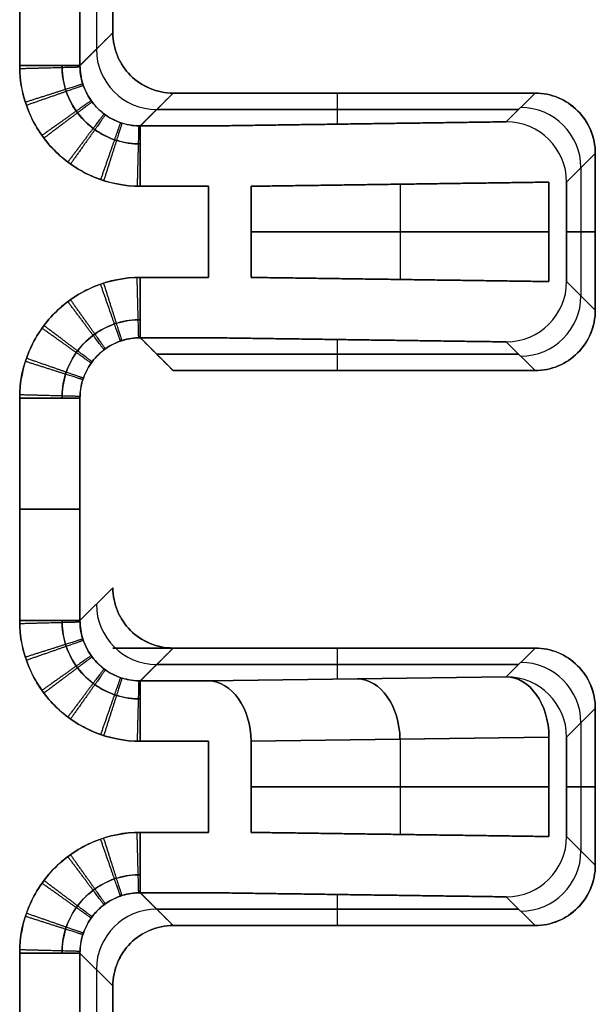
# Model space of a CAD drawing. Units: millimetres. Extents: x -72 to 37, y -166 to 46.
# Drawn here: x 32 to 37, y 10 to 18 of the extents above; entities that cross this region are included whole.
import ezdxf

# ---------------------------------------------------------------- set-up
doc = ezdxf.new("R2010")
doc.units = ezdxf.units.MM
doc.header["$MEASUREMENT"] = 0
doc.layers.add('Default', color=7, linetype='Continuous', true_color=0x000000)

msp = doc.modelspace()

# ---------------------------------------------------------------- linework, layer by layer
at = {"layer": 'Default'}
for p, q in [((32.2277, 17.7276, -450), (32.2277, 19.3448, -450)), ((32.2277, 19.3448, 450), (32.2277, 17.7276, 450)), ((32.8638, 19.3022, -439.7535), (32.8638, 17.8638, -439.7535)), ((32.8638, 19.3022, 439.7535), (32.8638, 17.8638, 439.7535)), ((32.7276, 17.7276, -449.507), (33, 18, -430)), ((33, 18, 430), (32.7276, 17.7276, 449.507)), ((33.2276, 17.2276, 449.507), (33.5, 17.5, 430)), ((33.5, 17.5), (36.5, 17.5)), ((34.8638, 17.2426, -448.4361), (34.8638, 17.5, -430)), ((34.8638, 17.2426, 448.4361), (34.8638, 17.5, 430)), ((35, 17.5, -430), (35, 17.5, 430)), ((36.2621, 17.2621, -447.0377), (36.5, 17.5, -430)), ((36.5, 17.5, 430), (36.2621, 17.2621, 447.0377)), ((36.5, 17.5, -430), (36.5, 17.5, 430)), ((36.3639, 17.3638, -439.7535), (33.3638, 17.3638, -439.7535)), ((33.3638, 17.3638, 439.7535), (36.3639, 17.3638, 439.7535)), ((36.7621, 16.7621, -447.0377), (37, 17, -430)), ((36.7621, 16.7621, -447.0377), (37, 17, -430)), ((37, 17, 430), (36.7621, 16.7621, 447.0377)), ((37, 15.7), (37, 17)), ((36.881, 16.8811, -438.5189), (36.881, 15.8189, -438.5189)), ((36.881, 16.8811, 438.5189), (36.881, 15.8189, 438.5189)), ((35.3811, 16.7449, -448.6189), (35.3811, 15.9551, -448.6189)), ((35.3811, 16.7449, 448.6189), (35.3811, 15.9551, 448.6189)), ((34.1464, 16.35, -449.8536), (36.6157, 16.35, -447.3843)), ((36.6157, 16.35, 447.3843), (34.1464, 16.35, 449.8536)), ((36.7621, 16.35, -447.0377), (37, 16.35, -430)), ((37, 16.35, 430), (36.7621, 16.35, 447.0377)), ((37, 16.35, 430), (37, 16.35, -430)), ((36.7621, 15.9379, -447.0377), (37, 15.7, -430)), ((37, 15.7, 430), (36.7621, 15.9379, 447.0377)), ((36.9968, 15.7032, 430.2319), (37, 15.7, 430)), ((37, 15.7, -430), (37, 15.7, 430)), ((34.8638, 15.2, -430), (34.8638, 15.4574, -448.4361)), ((34.8638, 15.2, 430), (34.8638, 15.4574, 448.4361)), ((36.5, 15.2, -430), (36.2621, 15.4379, -447.0377)), ((36.2621, 15.4379, 447.0377), (36.5, 15.2, 430)), ((36.3639, 15.3362, -439.7535), (33.3638, 15.3362, -439.7535)), ((33.3638, 15.3362, 439.7535), (36.3639, 15.3362, 439.7535)), ((33.5, 15.2), (36.5, 15.2)), ((35, 15.2, 430), (35, 15.2, -430)), ((32.7276, 14.9724, -449.507), (32.7276, 13.1276, -449.507)), ((32.7276, 13.1276, 449.507), (32.7276, 14.9724, 449.507)), ((33, 13.4, -430), (32.7276, 13.1276, -449.507)), ((32.7276, 13.1276, 449.507), (33, 13.4, 430)), ((33, 12.9), (36.5, 12.9)), ((33.5, 12.9, 430), (33.2276, 12.6276, 449.507)), ((34.75, 12.9, -430), (34.75, 12.9, 430)), ((34.8638, 12.6426, -448.4361), (34.8638, 12.9, -430)), ((34.8638, 12.6426, 448.4361), (34.8638, 12.9, 430)), ((36.2621, 12.6621, -447.0377), (36.5, 12.9, -430)), ((36.5, 12.9, 430), (36.2621, 12.6621, 447.0377)), ((36.5, 12.9, -430), (36.5, 12.9, 430)), ((36.3639, 12.7638, -439.7535), (33.3638, 12.7638, -439.7535)), ((33.3638, 12.7638, 439.7535), (36.3639, 12.7638, 439.7535)), ((33.7929, 12.6276, -449.507), (36.2621, 12.6621, -447.0377)), ((36.2621, 12.6621, 447.0377), (33.7929, 12.6276, 449.507)), ((36.7621, 12.1621, -447.0377), (37, 12.4, -430)), ((36.7621, 12.1621, -447.0377), (37, 12.4, -430)), ((36.7621, 12.1621, 447.0377), (37, 12.4, 430)), ((37, 11.1), (37, 12.4)), ((36.881, 12.2811, -438.5189), (36.881, 11.2189, -438.5189)), ((36.881, 12.2811, 438.5189), (36.881, 11.2189, 438.5189)), ((34.1464, 12.1277, -449.8536), (36.6157, 12.1621, -447.3843)), ((36.6157, 12.1621, 447.3843), (34.1464, 12.1277, 449.8536)), ((36.611, 12.1621, 447.389), (34.1464, 12.1277, 449.8536)), ((34.7026, 12.1354, -449.2974), (36.6157, 12.1621, -447.3843)), ((35.3811, 12.1449, -448.6189), (35.3811, 11.3551, -448.6189)), ((35.3811, 12.1449, 448.6189), (35.3811, 11.3551, 448.6189)), ((34.1464, 11.75, -449.8536), (36.6157, 11.75, -447.3843)), ((36.6157, 11.75, 447.3843), (34.1464, 11.75, 449.8536)), ((36.7621, 11.75, -447.0377), (37, 11.75, -430)), ((37, 11.75, 430), (36.7621, 11.75, 447.0377)), ((37, 11.75, 430), (37, 11.75, -430)), ((36.7621, 11.3379, -447.0377), (37, 11.1, -430)), ((36.7621, 11.3379, 447.0377), (37, 11.1, 430)), ((37, 11.1, -430), (37, 11.1, 430)), ((33.5, 10.6, -430), (33.2276, 10.8724, -449.507)), ((34.8638, 10.6, -430), (34.8638, 10.8574, -448.4361)), ((34.8638, 10.6, 430), (34.8638, 10.8574, 448.4361)), ((36.5, 10.6, -430), (36.2621, 10.8379, -447.0377)), ((36.2621, 10.8379, 447.0377), (36.5, 10.6, 430)), ((36.3639, 10.7362, -439.7535), (33.3638, 10.7362, -439.7535)), ((33.3638, 10.7362, 439.7535), (36.3639, 10.7362, 439.7535)), ((33.5, 10.6), (36.5, 10.6)), ((35, 10.6, 430), (35, 10.6, -430)), ((33, 10.1, -430), (32.7276, 10.3724, -449.507)), ((33, 10.1, 430), (32.7276, 10.3724, 449.507)), ((32.8638, 10.2362, -439.7535), (32.8638, 8.6638, -439.7535)), ((32.8638, 10.2362, 439.7535), (32.8638, 8.6638, 439.7535))]:
    msp.add_line(p, q, dxfattribs=at)
at = {"layer": 'Default', "extrusion": (0.013961, 0.013961, 0.999805)}
for centre, start, end in [((39.5005, 23.9943, -438.961), 180, 269.98883), ((42.5001, 22.9937, -437.6863), 360, 89.98883), ((42.5001, 22.9937, -446.2034), 360, 89.98883), ((39.5005, 19.3948, -439.0253), 180, 269.98883), ((42.5001, 18.3942, -437.7505), 360, 89.98883), ((42.5001, 18.3942, -446.2676), 360, 89.98883)]:
    msp.add_arc(centre, 0.5, start, end, dxfattribs=at)
at = {"layer": 'Default', "extrusion": (-0.013961, -0.013961, 0.999805)}
for centre, start, end in [((39.5005, 23.9943, 438.961), 180, 269.98883), ((42.5001, 22.9937, 437.6863), 0, 89.98883), ((42.5001, 22.9937, 446.2034), 0, 89.98883), ((39.5005, 19.3948, 439.0253), 180, 269.98883), ((42.5001, 18.3942, 437.7505), 0, 89.98883), ((42.5001, 18.3942, 446.2676), 0, 89.98883)]:
    msp.add_arc(centre, 0.5, start, end, dxfattribs=at)
at = {"layer": 'Default', "extrusion": (-1.09189e-09, 1, -1.79853e-09)}
msp.add_arc((-32.2277, -449.5, 17.7276), 0.5, 180.79999, 269.99999, dxfattribs=at)
at = {"layer": 'Default', "extrusion": (1.24406e-08, 1, -1.22681e-08)}
msp.add_arc((-32.2277, 449.5, 17.7276), 0.5, 89.99973, 179.19973, dxfattribs=at)
at = {"layer": 'Default'}
for centre, start, end in [((36.5, 17, -430), 0, 90), ((36.5, 17, 430), 0, 90), ((36.5, 17), 0, 90), ((36.5, 15.7, -430), 270, 0), ((36.5, 15.7, 430), 270, 0), ((36.5, 15.7), 270, 0), ((36.5, 12.4, -430), 0, 90), ((36.5, 12.4, 430), 0, 90), ((36.5, 12.4), 0, 90), ((36.5, 11.1, -430), 270, 0), ((36.5, 11.1, 430), 270, 0), ((36.5, 11.1), 270, 0)]:
    msp.add_arc(centre, 0.5, start, end, dxfattribs=at)
at = {"layer": 'Default', "extrusion": (0.013961, -0.013961, 0.999805)}
for centre, start, end in [((42.5001, 9.7031, -446.6599), 270.01117, 360), ((42.5001, 9.7031, -438.1428), 270.01117, 360), ((42.5001, 5.1035, -446.5957), 270.01117, 360), ((42.5001, 5.1035, -438.0786), 270.01117, 360), ((39.5005, 4.1029, -439.3533), 90.01117, 180)]:
    msp.add_arc(centre, 0.5, start, end, dxfattribs=at)
at = {"layer": 'Default', "extrusion": (-0.013961, 0.013961, 0.999805)}
for centre, start, end in [((42.5001, 9.7031, 446.6599), 270.01117, 360), ((42.5001, 9.7031, 438.1428), 270.01117, 360), ((42.5001, 5.1035, 446.5957), 270.01117, 360), ((42.5001, 5.1035, 438.0786), 270.01117, 360), ((39.5005, 4.1029, 439.3533), 90.01117, 180)]:
    msp.add_arc(centre, 0.5, start, end, dxfattribs=at)
at = {"layer": 'Default', "extrusion": (-1.25458e-08, 1, -1.23718e-08)}
msp.add_arc((-32.2277, -449.5, 14.9724), 0.5, 180.80034, 270.00035, dxfattribs=at)
at = {"layer": 'Default', "extrusion": (1.31892e-09, 1, -2.15114e-09)}
msp.add_arc((-32.2277, 449.5, 14.9724), 0.5, 90.00001, 179.20001, dxfattribs=at)
at = {"layer": 'Default', "extrusion": (0, 1, 0)}
for centre, start, end in [((-32.2277, -449.5, 14.05), 180.8, 270), ((-32.2277, 449.5, 14.05), 90, 179.2)]:
    msp.add_arc(centre, 0.5, start, end, dxfattribs=at)
at = {"layer": 'Default', "extrusion": (-9.89364e-10, 1, -1.70182e-09)}
msp.add_arc((-32.2277, -449.5, 13.1276), 0.5, 180.79999, 269.99999, dxfattribs=at)
at = {"layer": 'Default', "extrusion": (1.26976e-08, 1, -1.25215e-08)}
msp.add_arc((-32.2277, 449.5, 13.1276), 0.5, 89.9997, 179.19971, dxfattribs=at)
at = {"layer": 'Default', "extrusion": (0.707072, 0.009873, 0.707072)}
for centre in [(11.6547, -341.8714, -290.323), (11.6547, -341.8714, -293.8152), (11.6547, -341.8714, -292.0704)]:
    msp.add_arc(centre, 0.5, 269.43432, 358.86865, dxfattribs=at)
at = {"layer": 'Default', "extrusion": (0.707072, 0.009873, -0.707072)}
for centre in [(11.6547, 341.8714, -290.323), (11.6547, 341.8714, -293.8152), (11.6547, 341.8714, -292.0704)]:
    msp.add_arc(centre, 0.5, 1.13135, 90.56568, dxfattribs=at)
at = {"layer": 'Default', "extrusion": (-1.24125e-08, 1, -1.22404e-08)}
msp.add_arc((-32.2277, -449.5, 10.3724), 0.5, 180.80027, 270.00027, dxfattribs=at)
at = {"layer": 'Default', "extrusion": (1.00279e-09, 1, -1.83941e-09)}
msp.add_arc((-32.2277, 449.5, 10.3724), 0.5, 90.00001, 179.20001, dxfattribs=at)
at = {"layer": 'Default'}
for points in [[(32.2277, 19.3448, 450), (32.2277, 18.5362, 450), (32.2277, 17.7276, 450)], [(32.7276, 19.3448, -449.507), (32.7276, 18.5362, -449.507), (32.7276, 17.7276, -449.507)], [(32.7276, 17.7276, 449.507), (32.7276, 18.5362, 449.507), (32.7276, 19.3448, 449.507)], [(33, 18, -430), (33, 18.6298, -430), (33, 19.2596, -430)], [(33, 19.2596, 430), (33, 18.6298, 430), (33, 18, 430)], [(33, 18, -430), (32.8638, 17.8638, -439.7535), (32.7276, 17.7276, -449.507)], [(33.5, 17.5, -430), (33.3638, 17.3638, -439.7535), (33.2276, 17.2276, -449.507)], [(36.5, 17.5, -430), (35, 17.5, -430), (33.5, 17.5, -430)], [(33.5, 17.5, 430), (35, 17.5, 430), (36.5, 17.5, 430)], [(33.5, 17.5, 430), (35, 17.5, 430), (36.5, 17.5, 430)], [(36.5, 17.5, -430), (35, 17.5, -430), (33.5, 17.5, -430)], [(33.5, 17.5, -430), (33.5, 17.5), (33.5, 17.5, 430)], [(33.2276, 17.2276, -449.507), (33.5102, 17.2276, -449.507), (33.7929, 17.2276, -449.507)], [(33.7929, 17.2276, 449.507), (33.5102, 17.2276, 449.507), (33.2276, 17.2276, 449.507)], [(33.7929, 17.2276, -449.507), (35.0275, 17.2449, -448.2724), (36.2621, 17.2621, -447.0377)], [(36.2621, 17.2621, 447.0377), (35.0275, 17.2449, 448.2724), (33.7929, 17.2276, 449.507)], [(37, 17, -430), (37, 16.35, -430), (37, 15.7, -430)], [(37, 15.7, 430), (37, 16.35, 430), (37, 17, 430)], [(37, 15.7, -430), (37, 16.35, -430), (37, 17, -430)], [(37, 17, -430), (37, 17), (37, 17, 430)], [(37, 17, 430), (37, 16.35, 430), (37, 15.7, 430)], [(34.1464, 16.7277, -449.8536), (35.3811, 16.7449, -448.6189), (36.6157, 16.7621, -447.3843)], [(36.6157, 16.7621, 447.3843), (35.3811, 16.7449, 448.6189), (34.1464, 16.7277, 449.8536)], [(36.6157, 16.7621, -447.3843), (36.6157, 16.35, -447.3843), (36.6157, 15.9379, -447.3843)], [(36.6157, 15.9379, 447.3843), (36.6157, 16.35, 447.3843), (36.6157, 16.7621, 447.3843)], [(36.7621, 15.9379, -447.0377), (36.7621, 16.35, -447.0377), (36.7621, 16.7621, -447.0377)], [(36.7621, 16.7621, 447.0377), (36.7621, 16.35, 447.0377), (36.7621, 15.9379, 447.0377)], [(33.2276, 16.7277, -450), (33.5102, 16.7277, -450), (33.7929, 16.7277, -450)], [(33.7929, 16.7277, 450), (33.5102, 16.7277, 450), (33.2276, 16.7277, 450)], [(33.7929, 16.7277, -450), (33.7929, 16.35, -450), (33.7929, 15.9723, -450)], [(33.7929, 15.9723, 450), (33.7929, 16.35, 450), (33.7929, 16.7277, 450)], [(34.1464, 15.9723, -449.8536), (34.1464, 16.35, -449.8536), (34.1464, 16.7277, -449.8536)], [(34.1464, 16.7277, 449.8536), (34.1464, 16.35, 449.8536), (34.1464, 15.9723, 449.8536)], [(33.7929, 15.9723, -450), (33.5102, 15.9723, -450), (33.2276, 15.9723, -450)], [(33.2276, 15.9723, 450), (33.5102, 15.9723, 450), (33.7929, 15.9723, 450)], [(36.6157, 15.9379, -447.3843), (35.3811, 15.9551, -448.6189), (34.1464, 15.9723, -449.8536)], [(34.1464, 15.9723, 449.8536), (35.3811, 15.9551, 448.6189), (36.6157, 15.9379, 447.3843)], [(33.2276, 15.4724, -449.507), (33.3638, 15.3362, -439.7535), (33.5, 15.2, -430)], [(33.7929, 15.4724, -449.507), (33.5102, 15.4724, -449.507), (33.2276, 15.4724, -449.507)], [(33.2276, 15.4724, 449.507), (33.5102, 15.4724, 449.507), (33.7929, 15.4724, 449.507)], [(33.5, 15.2, 430), (33.3638, 15.3362, 439.7535), (33.2276, 15.4724, 449.507)], [(36.2621, 15.4379, -447.0377), (35.0275, 15.4551, -448.2724), (33.7929, 15.4724, -449.507)], [(33.7929, 15.4724, 449.507), (35.0275, 15.4551, 448.2724), (36.2621, 15.4379, 447.0377)], [(33.5, 15.2, -430), (35, 15.2, -430), (36.5, 15.2, -430)], [(36.5, 15.2, 430), (35, 15.2, 430), (33.5, 15.2, 430)], [(36.5, 15.2, 430), (35, 15.2, 430), (33.5, 15.2, 430)], [(33.5, 15.2, 430), (33.5, 15.2), (33.5, 15.2, -430)], [(33.5, 15.2, -430), (35, 15.2, -430), (36.5, 15.2, -430)], [(36.5, 15.2, -430), (36.5, 15.2), (36.5, 15.2, 430)], [(32.2277, 13.1276, -450), (32.2277, 14.05, -450), (32.2277, 14.9724, -450)], [(32.2277, 14.9724, 450), (32.2277, 14.05, 450), (32.2277, 13.1276, 450)], [(33, 12.9, 430), (34.75, 12.9, 430), (36.5, 12.9, 430)], [(36.5, 12.9, -430), (34.75, 12.9, -430), (33, 12.9, -430)], [(33, 12.9, -430), (33, 12.9), (33, 12.9, 430)], [(33.5, 12.9, -430), (33.3638, 12.7638, -439.7535), (33.2276, 12.6276, -449.507)], [(36.5, 12.9, -430), (35, 12.9, -430), (33.5, 12.9, -430)], [(33.5, 12.9, 430), (35, 12.9, 430), (36.5, 12.9, 430)], [(33.2276, 12.6276, -449.507), (33.5102, 12.6276, -449.507), (33.7929, 12.6276, -449.507)], [(33.7929, 12.6276, 449.507), (33.5102, 12.6276, 449.507), (33.2276, 12.6276, 449.507)], [(37, 12.4, -430), (37, 11.75, -430), (37, 11.1, -430)], [(37, 11.1, 430), (37, 11.75, 430), (37, 12.4, 430)], [(37, 11.1, -430), (37, 11.75, -430), (37, 12.4, -430)], [(37, 12.4, -430), (37, 12.4), (37, 12.4, 430)], [(37, 12.4, 430), (37, 11.75, 430), (37, 11.1, 430)], [(36.6157, 12.1621, -447.3843), (36.6157, 11.75, -447.3843), (36.6157, 11.3379, -447.3843)], [(36.6157, 11.3379, 447.3843), (36.6157, 11.75, 447.3843), (36.6157, 12.1621, 447.3843)], [(36.7621, 11.3379, -447.0377), (36.7621, 11.75, -447.0377), (36.7621, 12.1621, -447.0377)], [(36.7621, 12.1621, 447.0377), (36.7621, 11.75, 447.0377), (36.7621, 11.3379, 447.0377)], [(33.2276, 12.1277, -450), (33.5102, 12.1277, -450), (33.7929, 12.1277, -450)], [(33.7929, 12.1277, 450), (33.5102, 12.1277, 450), (33.2276, 12.1277, 450)], [(33.7929, 12.1277, -450), (33.7929, 11.75, -450), (33.7929, 11.3723, -450)], [(33.7929, 11.3723, 450), (33.7929, 11.75, 450), (33.7929, 12.1277, 450)], [(34.1464, 11.3723, -449.8536), (34.1464, 11.75, -449.8536), (34.1464, 12.1277, -449.8536)], [(34.1464, 12.1277, 449.8536), (34.1464, 11.75, 449.8536), (34.1464, 11.3723, 449.8536)], [(33.7929, 11.3723, -450), (33.5102, 11.3723, -450), (33.2276, 11.3723, -450)], [(33.2276, 11.3723, 450), (33.5102, 11.3723, 450), (33.7929, 11.3723, 450)], [(36.6157, 11.3379, -447.3843), (35.3811, 11.3551, -448.6189), (34.1464, 11.3723, -449.8536)], [(34.1464, 11.3723, 449.8536), (35.3811, 11.3551, 448.6189), (36.6157, 11.3379, 447.3843)], [(33.7929, 10.8724, -449.507), (33.5102, 10.8724, -449.507), (33.2276, 10.8724, -449.507)], [(33.2276, 10.8724, 449.507), (33.5102, 10.8724, 449.507), (33.7929, 10.8724, 449.507)], [(33.5, 10.6, 430), (33.3638, 10.7362, 439.7535), (33.2276, 10.8724, 449.507)], [(36.2621, 10.8379, -447.0377), (35.0275, 10.8551, -448.2724), (33.7929, 10.8724, -449.507)], [(33.7929, 10.8724, 449.507), (35.0275, 10.8551, 448.2724), (36.2621, 10.8379, 447.0377)], [(33.5, 10.6, -430), (35, 10.6, -430), (36.5, 10.6, -430)], [(36.5, 10.6, 430), (35, 10.6, 430), (33.5, 10.6, 430)], [(36.5, 10.6, 430), (35, 10.6, 430), (33.5, 10.6, 430)], [(33.5, 10.6, 430), (33.5, 10.6), (33.5, 10.6, -430)], [(33.5, 10.6, -430), (35, 10.6, -430), (36.5, 10.6, -430)], [(36.5, 10.6, -430), (36.5, 10.6), (36.5, 10.6, 430)], [(32.2277, 8.5276, -450), (32.2277, 9.45, -450), (32.2277, 10.3724, -450)], [(32.2277, 10.3724, 450), (32.2277, 9.45, 450), (32.2277, 8.5276, 450)], [(32.7276, 10.3724, -449.507), (32.7276, 9.45, -449.507), (32.7276, 8.5276, -449.507)], [(32.7276, 8.5276, 449.507), (32.7276, 9.45, 449.507), (32.7276, 10.3724, 449.507)], [(33, 8.8, -430), (33, 9.45, -430), (33, 10.1, -430)], [(33, 10.1, 430), (33, 9.45, 430), (33, 8.8, 430)]]:
    msp.add_open_spline(points, degree=2, dxfattribs=at)
for points, knots in [([(33.5, 17.5, -430), (33.4323, 17.5, -430), (33.3675, 17.5137, -430), (33.2473, 17.5635, -430), (33.1924, 17.6005, -430), (33.1006, 17.6923, -430), (33.0635, 17.7471, -430), (33.0137, 17.8673, -430), (33, 17.9323, -430), (33, 18, -430)], [2.356292, 2.356292, 2.356292, 2.356292, 2.740842, 2.740842, 3.14146, 3.14146, 3.541962, 3.541962, 3.926893, 3.926893, 3.926893, 3.926893]), ([(33, 18, 430), (33, 17.9323, 430), (33.0137, 17.8675, 430), (33.0635, 17.7473, 430), (33.1005, 17.6924, 430), (33.1923, 17.6006, 430), (33.2471, 17.5635, 430), (33.3673, 17.5137, 430), (33.4323, 17.5, 430), (33.5, 17.5, 430)], [2.356292, 2.356292, 2.356292, 2.356292, 2.740843, 2.740843, 3.14146, 3.14146, 3.541962, 3.541962, 3.926893, 3.926893, 3.926893, 3.926893]), ([(33.2276, 16.7277, -450), (33.0952, 16.7276, -450), (32.9677, 16.753, -450), (32.7225, 16.8547, -450), (32.6142, 16.9269, -450), (32.4275, 17.1136, -450), (32.3548, 17.2221, -450), (32.2535, 17.4664, -450), (32.2276, 17.5952, -450), (32.2277, 17.7276, -450)], [-1, -1, -1, -1, -0.75, -0.75, -0.5, -0.5, -0.25, -0.25, 0, 0, 0, 0]), ([(32.2277, 17.7276, 450), (32.2276, 17.5952, 450), (32.253, 17.4677, 450), (32.3547, 17.2225, 450), (32.4269, 17.1142, 450), (32.6136, 16.9275, 450), (32.7221, 16.8548, 450), (32.9664, 16.7535, 450), (33.0952, 16.7276, 450), (33.2276, 16.7277, 450)], [-1, -1, -1, -1, -0.75, -0.75, -0.5, -0.5, -0.25, -0.25, 0, 0, 0, 0]), ([(33.2276, 17.0787, -449.856), (33.2219, 17.0787, -449.8561), (33.1493, 17.0791, -449.8566), (33.0101, 17.1036, -449.8574), (32.8302, 17.1989, -449.8581), (32.6882, 17.3448, -449.8581), (32.5981, 17.5271, -449.8574), (32.5782, 17.6609, -449.8565), (32.5787, 17.7276, -449.856)], [0.1307217, 0.1307217, 0.1307217, 0.1307217, 0.1428621, 0.2859259, 0.4289924, 0.5719136, 0.7148887, 0.8574932, 0.8574932, 0.8574932, 0.8574932]), ([(32.5787, 17.7276, 449.856), (32.5787, 17.7219, 449.8561), (32.5791, 17.6493, 449.8566), (32.6036, 17.5101, 449.8574), (32.6989, 17.3302, 449.8581), (32.8448, 17.1882, 449.8581), (33.0271, 17.0981, 449.8574), (33.1609, 17.0782, 449.8565), (33.2276, 17.0787, 449.856)], [0.1307217, 0.1307217, 0.1307217, 0.1307217, 0.1428621, 0.2859259, 0.4289924, 0.5719136, 0.7148887, 0.8574932, 0.8574932, 0.8574932, 0.8574932]), ([(32.7276, 17.7276, -449.507), (32.7276, 17.6762, -449.5077), (32.7436, 17.5733, -449.5089), (32.8133, 17.4335, -449.5099), (32.9223, 17.3215, -449.5099), (33.0603, 17.2479, -449.509), (33.1672, 17.2283, -449.5078), (33.2232, 17.2276, -449.507), (33.2276, 17.2276, -449.507)], [0, 0, 0, 0, 0.196216, 0.392943, 0.589595, 0.786447, 0.983295, 1, 1, 1, 1]), ([(33.2276, 17.2276, 449.507), (33.1762, 17.2276, 449.5077), (33.0733, 17.2436, 449.5089), (32.9335, 17.3133, 449.5099), (32.8215, 17.4223, 449.5099), (32.7479, 17.5603, 449.509), (32.7283, 17.6672, 449.5078), (32.7276, 17.7232, 449.507), (32.7276, 17.7276, 449.507)], [0, 0, 0, 0, 0.196216, 0.392943, 0.589595, 0.786447, 0.983295, 1, 1, 1, 1]), ([(36.5, 17.5, -430), (36.5677, 17.5, -430), (36.6325, 17.4863, -430), (36.7527, 17.4365, -430), (36.8076, 17.3995, -430), (36.8994, 17.3077, -430), (36.9365, 17.2529, -430), (36.9863, 17.1327, -430), (37, 17.0677, -430), (37, 17, -430)], [5.497885, 5.497885, 5.497885, 5.497885, 5.882435, 5.882435, 6.283053, 6.283053, 6.683554, 6.683554, 7.068486, 7.068486, 7.068486, 7.068486]), ([(37, 17, 430), (37, 17.0677, 430), (36.9863, 17.1325, 430), (36.9365, 17.2527, 430), (36.8995, 17.3076, 430), (36.8077, 17.3994, 430), (36.7529, 17.4365, 430), (36.6327, 17.4863, 430), (36.5677, 17.5, 430), (36.5, 17.5, 430)], [2.356292, 2.356292, 2.356292, 2.356292, 2.740843, 2.740843, 3.14146, 3.14146, 3.541962, 3.541962, 3.926893, 3.926893, 3.926893, 3.926893]), ([(33.2276, 17.2276, -449.507), (33.2276, 17.2272, -449.5362), (33.2276, 17.2242, -449.5665), (33.2276, 17.2121, -449.6278), (33.2276, 17.2029, -449.6587), (33.2276, 17.1781, -449.7195), (33.2276, 17.1624, -449.7492), (33.2276, 17.1249, -449.8055), (33.2276, 17.1031, -449.832), (33.2276, 17.0544, -449.88), (33.2276, 17.0276, -449.9015), (33.2276, 16.9708, -449.9382), (33.2276, 16.9408, -449.9535), (33.2276, 16.8798, -449.9774), (33.2276, 16.8487, -449.9861), (33.2276, 16.7873, -449.9974), (33.2276, 16.7569, -450), (33.2276, 16.7277, -450)], [-1, -1, -1, -1, -0.875, -0.875, -0.75, -0.75, -0.625, -0.625, -0.5, -0.5, -0.375, -0.375, -0.25, -0.25, -0.125, -0.125, 0, 0, 0, 0]), ([(32.2277, 14.9724, -450), (32.2276, 15.1048, -450), (32.253, 15.2323, -450), (32.3547, 15.4775, -450), (32.4269, 15.5858, -450), (32.6136, 15.7725, -450), (32.7221, 15.8452, -450), (32.9664, 15.9465, -450), (33.0952, 15.9724, -450), (33.2276, 15.9723, -450)], [-1, -1, -1, -1, -0.75, -0.75, -0.5, -0.5, -0.25, -0.25, 0, 0, 0, 0]), ([(33.2276, 15.9723, 450), (33.0952, 15.9724, 450), (32.9677, 15.947, 450), (32.7225, 15.8453, 450), (32.6142, 15.7731, 450), (32.4275, 15.5864, 450), (32.3548, 15.4779, 450), (32.2535, 15.2336, 450), (32.2276, 15.1048, 450), (32.2277, 14.9724, 450)], [-1, -1, -1, -1, -0.75, -0.75, -0.5, -0.5, -0.25, -0.25, 0, 0, 0, 0]), ([(33.2276, 15.4724, 449.507), (33.2276, 15.4728, 449.5362), (33.2276, 15.4758, 449.5665), (33.2276, 15.4879, 449.6278), (33.2276, 15.4971, 449.6587), (33.2276, 15.5219, 449.7195), (33.2276, 15.5376, 449.7492), (33.2276, 15.5751, 449.8055), (33.2276, 15.5969, 449.832), (33.2276, 15.6456, 449.88), (33.2276, 15.6724, 449.9015), (33.2276, 15.7292, 449.9382), (33.2276, 15.7592, 449.9535), (33.2276, 15.8202, 449.9774), (33.2276, 15.8513, 449.9861), (33.2276, 15.9127, 449.9974), (33.2276, 15.9431, 450), (33.2276, 15.9723, 450)], [-1, -1, -1, -1, -0.875, -0.875, -0.75, -0.75, -0.625, -0.625, -0.5, -0.5, -0.375, -0.375, -0.25, -0.25, -0.125, -0.125, 0, 0, 0, 0]), ([(37, 15.7, -430), (37, 15.6323, -430), (36.9863, 15.5675, -430), (36.9365, 15.4473, -430), (36.8995, 15.3924, -430), (36.8077, 15.3006, -430), (36.7529, 15.2635, -430), (36.6327, 15.2137, -430), (36.5677, 15.2, -430), (36.5, 15.2, -430)], [2.356292, 2.356292, 2.356292, 2.356292, 2.740843, 2.740843, 3.14146, 3.14146, 3.541962, 3.541962, 3.926893, 3.926893, 3.926893, 3.926893]), ([(36.5, 15.2, 430), (36.5677, 15.2, 430), (36.6325, 15.2137, 430), (36.7527, 15.2635, 430), (36.8076, 15.3005, 430), (36.8994, 15.3923, 430), (36.9365, 15.4471, 430), (36.9863, 15.5673, 430), (37, 15.6323, 430), (37, 15.7, 430)], [5.497885, 5.497885, 5.497885, 5.497885, 5.882435, 5.882435, 6.283053, 6.283053, 6.683554, 6.683554, 7.068486, 7.068486, 7.068486, 7.068486]), ([(32.5787, 14.9724, -449.856), (32.5787, 14.9781, -449.8561), (32.5791, 15.0507, -449.8566), (32.6036, 15.1899, -449.8574), (32.6989, 15.3698, -449.8581), (32.8448, 15.5118, -449.8581), (33.0271, 15.6019, -449.8574), (33.1609, 15.6218, -449.8565), (33.2276, 15.6213, -449.856)], [0.1307217, 0.1307217, 0.1307217, 0.1307217, 0.1428621, 0.2859259, 0.4289924, 0.5719136, 0.7148887, 0.8574932, 0.8574932, 0.8574932, 0.8574932]), ([(33.2276, 15.6213, 449.856), (33.2219, 15.6213, 449.8561), (33.1493, 15.6209, 449.8566), (33.0101, 15.5964, 449.8574), (32.8302, 15.5011, 449.8581), (32.6882, 15.3552, 449.8581), (32.5981, 15.1729, 449.8574), (32.5782, 15.0391, 449.8565), (32.5787, 14.9724, 449.856)], [0.1307217, 0.1307217, 0.1307217, 0.1307217, 0.1428621, 0.2859259, 0.4289924, 0.5719136, 0.7148887, 0.8574932, 0.8574932, 0.8574932, 0.8574932]), ([(33.2276, 15.4724, -449.507), (33.1762, 15.4724, -449.5077), (33.0733, 15.4564, -449.5089), (32.9335, 15.3867, -449.5099), (32.8215, 15.2777, -449.5099), (32.7479, 15.1397, -449.509), (32.7283, 15.0328, -449.5078), (32.7276, 14.9768, -449.507), (32.7276, 14.9724, -449.507)], [0, 0, 0, 0, 0.196216, 0.392943, 0.589595, 0.786447, 0.983295, 1, 1, 1, 1]), ([(32.7276, 14.9724, 449.507), (32.7276, 15.0238, 449.5077), (32.7436, 15.1267, 449.5089), (32.8133, 15.2665, 449.5099), (32.9223, 15.3785, 449.5099), (33.0603, 15.4521, 449.509), (33.1672, 15.4717, 449.5078), (33.2232, 15.4724, 449.507), (33.2276, 15.4724, 449.507)], [0, 0, 0, 0, 0.196216, 0.392943, 0.589595, 0.786447, 0.983295, 1, 1, 1, 1]), ([(33.5, 12.9, -430), (33.4323, 12.9, -430), (33.3675, 12.9137, -430), (33.2473, 12.9635, -430), (33.1924, 13.0005, -430), (33.1006, 13.0923, -430), (33.0635, 13.1471, -430), (33.0137, 13.2673, -430), (33, 13.3323, -430), (33, 13.4, -430)], [2.356292, 2.356292, 2.356292, 2.356292, 2.740842, 2.740842, 3.14146, 3.14146, 3.541962, 3.541962, 3.926893, 3.926893, 3.926893, 3.926893]), ([(33, 13.4, 430), (33, 13.3323, 430), (33.0137, 13.2675, 430), (33.0635, 13.1473, 430), (33.1005, 13.0924, 430), (33.1923, 13.0006, 430), (33.2471, 12.9635, 430), (33.3673, 12.9137, 430), (33.4323, 12.9, 430), (33.5, 12.9, 430)], [-3.926893, -3.926893, -3.926893, -3.926893, -3.542343, -3.542343, -3.141725, -3.141725, -2.741224, -2.741224, -2.356292, -2.356292, -2.356292, -2.356292]), ([(33.2276, 12.1277, -450), (33.0952, 12.1276, -450), (32.9677, 12.153, -450), (32.7225, 12.2547, -450), (32.6142, 12.3269, -450), (32.4275, 12.5136, -450), (32.3548, 12.6221, -450), (32.2535, 12.8664, -450), (32.2276, 12.9952, -450), (32.2277, 13.1276, -450)], [-1, -1, -1, -1, -0.75, -0.75, -0.5, -0.5, -0.25, -0.25, 0, 0, 0, 0]), ([(32.2277, 13.1276, 450), (32.2276, 12.9952, 450), (32.253, 12.8677, 450), (32.3547, 12.6225, 450), (32.4269, 12.5142, 450), (32.6136, 12.3275, 450), (32.7221, 12.2548, 450), (32.9664, 12.1535, 450), (33.0952, 12.1276, 450), (33.2276, 12.1277, 450)], [-1, -1, -1, -1, -0.75, -0.75, -0.5, -0.5, -0.25, -0.25, 0, 0, 0, 0]), ([(33.2276, 12.4787, -449.856), (33.2219, 12.4787, -449.8561), (33.1493, 12.4791, -449.8566), (33.0101, 12.5036, -449.8574), (32.8302, 12.5989, -449.8581), (32.6882, 12.7448, -449.8581), (32.5981, 12.9271, -449.8574), (32.5782, 13.0609, -449.8565), (32.5787, 13.1276, -449.856)], [0.1307217, 0.1307217, 0.1307217, 0.1307217, 0.1428621, 0.2859259, 0.4289924, 0.5719136, 0.7148887, 0.8574932, 0.8574932, 0.8574932, 0.8574932]), ([(32.5787, 13.1276, 449.856), (32.5787, 13.1219, 449.8561), (32.5791, 13.0493, 449.8566), (32.6036, 12.9101, 449.8574), (32.6989, 12.7302, 449.8581), (32.8448, 12.5882, 449.8581), (33.0271, 12.4981, 449.8574), (33.1609, 12.4782, 449.8565), (33.2276, 12.4787, 449.856)], [0.1307217, 0.1307217, 0.1307217, 0.1307217, 0.1428621, 0.2859259, 0.4289924, 0.5719136, 0.7148887, 0.8574932, 0.8574932, 0.8574932, 0.8574932]), ([(32.7276, 13.1276, -449.507), (32.7276, 13.0762, -449.5077), (32.7436, 12.9733, -449.5089), (32.8133, 12.8335, -449.5099), (32.9223, 12.7215, -449.5099), (33.0603, 12.6479, -449.509), (33.1672, 12.6283, -449.5078), (33.2232, 12.6276, -449.507), (33.2276, 12.6276, -449.507)], [0, 0, 0, 0, 0.196216, 0.392943, 0.589595, 0.786447, 0.983295, 1, 1, 1, 1]), ([(33.2276, 12.6276, 449.507), (33.1762, 12.6276, 449.5077), (33.0733, 12.6436, 449.5089), (32.9335, 12.7133, 449.5099), (32.8215, 12.8223, 449.5099), (32.7479, 12.9603, 449.509), (32.7283, 13.0672, 449.5078), (32.7276, 13.1232, 449.507), (32.7276, 13.1276, 449.507)], [0, 0, 0, 0, 0.196216, 0.392943, 0.589595, 0.786447, 0.983295, 1, 1, 1, 1]), ([(36.5, 12.9, -430), (36.5677, 12.9, -430), (36.6325, 12.8863, -430), (36.7527, 12.8365, -430), (36.8076, 12.7995, -430), (36.8994, 12.7077, -430), (36.9365, 12.6529, -430), (36.9863, 12.5327, -430), (37, 12.4677, -430), (37, 12.4, -430)], [5.497885, 5.497885, 5.497885, 5.497885, 5.882435, 5.882435, 6.283052, 6.283052, 6.683554, 6.683554, 7.068486, 7.068486, 7.068486, 7.068486]), ([(37, 12.4, 430), (37, 12.4677, 430), (36.9863, 12.5325, 430), (36.9365, 12.6527, 430), (36.8995, 12.7076, 430), (36.8077, 12.7994, 430), (36.7529, 12.8365, 430), (36.6327, 12.8863, 430), (36.5677, 12.9, 430), (36.5, 12.9, 430)], [2.356292, 2.356292, 2.356292, 2.356292, 2.740843, 2.740843, 3.14146, 3.14146, 3.541962, 3.541962, 3.926893, 3.926893, 3.926893, 3.926893]), ([(33.2276, 12.6276, -449.507), (33.2276, 12.6272, -449.5362), (33.2276, 12.6242, -449.5665), (33.2276, 12.6121, -449.6278), (33.2276, 12.6029, -449.6587), (33.2276, 12.5781, -449.7195), (33.2276, 12.5624, -449.7492), (33.2276, 12.5249, -449.8055), (33.2276, 12.5031, -449.832), (33.2276, 12.4544, -449.88), (33.2276, 12.4276, -449.9015), (33.2276, 12.3708, -449.9382), (33.2276, 12.3408, -449.9535), (33.2276, 12.2798, -449.9774), (33.2276, 12.2487, -449.9861), (33.2276, 12.1873, -449.9974), (33.2276, 12.1569, -450), (33.2276, 12.1277, -450)], [-1, -1, -1, -1, -0.875, -0.875, -0.75, -0.75, -0.625, -0.625, -0.5, -0.5, -0.375, -0.375, -0.25, -0.25, -0.125, -0.125, 0, 0, 0, 0]), ([(32.2277, 10.3724, -450), (32.2276, 10.5048, -450), (32.253, 10.6323, -450), (32.3547, 10.8775, -450), (32.4269, 10.9858, -450), (32.6136, 11.1725, -450), (32.7221, 11.2452, -450), (32.9664, 11.3465, -450), (33.0952, 11.3724, -450), (33.2276, 11.3723, -450)], [-1, -1, -1, -1, -0.75, -0.75, -0.5, -0.5, -0.25, -0.25, 0, 0, 0, 0]), ([(33.2276, 11.3723, 450), (33.0952, 11.3724, 450), (32.9677, 11.347, 450), (32.7225, 11.2453, 450), (32.6142, 11.1731, 450), (32.4275, 10.9864, 450), (32.3548, 10.8779, 450), (32.2535, 10.6336, 450), (32.2276, 10.5048, 450), (32.2277, 10.3724, 450)], [-1, -1, -1, -1, -0.75, -0.75, -0.5, -0.5, -0.25, -0.25, 0, 0, 0, 0]), ([(33.2276, 10.8724, 449.507), (33.2276, 10.8728, 449.5362), (33.2276, 10.8758, 449.5665), (33.2276, 10.8879, 449.6278), (33.2276, 10.8971, 449.6587), (33.2276, 10.9219, 449.7195), (33.2276, 10.9376, 449.7492), (33.2276, 10.9751, 449.8055), (33.2276, 10.9969, 449.832), (33.2276, 11.0456, 449.88), (33.2276, 11.0724, 449.9015), (33.2276, 11.1292, 449.9382), (33.2276, 11.1592, 449.9535), (33.2276, 11.2202, 449.9774), (33.2276, 11.2513, 449.9861), (33.2276, 11.3127, 449.9974), (33.2276, 11.3431, 450), (33.2276, 11.3723, 450)], [-1, -1, -1, -1, -0.875, -0.875, -0.75, -0.75, -0.625, -0.625, -0.5, -0.5, -0.375, -0.375, -0.25, -0.25, -0.125, -0.125, 0, 0, 0, 0]), ([(37, 11.1, -430), (37, 11.0323, -430), (36.9863, 10.9675, -430), (36.9365, 10.8473, -430), (36.8995, 10.7924, -430), (36.8077, 10.7006, -430), (36.7529, 10.6635, -430), (36.6327, 10.6137, -430), (36.5677, 10.6, -430), (36.5, 10.6, -430)], [2.356292, 2.356292, 2.356292, 2.356292, 2.740843, 2.740843, 3.14146, 3.14146, 3.541962, 3.541962, 3.926893, 3.926893, 3.926893, 3.926893]), ([(36.5, 10.6, 430), (36.5677, 10.6, 430), (36.6325, 10.6137, 430), (36.7527, 10.6635, 430), (36.8076, 10.7005, 430), (36.8994, 10.7923, 430), (36.9365, 10.8471, 430), (36.9863, 10.9673, 430), (37, 11.0323, 430), (37, 11.1, 430)], [5.497885, 5.497885, 5.497885, 5.497885, 5.882435, 5.882435, 6.283052, 6.283052, 6.683554, 6.683554, 7.068486, 7.068486, 7.068486, 7.068486]), ([(32.5787, 10.3724, -449.856), (32.5787, 10.3781, -449.8561), (32.5791, 10.4507, -449.8566), (32.6036, 10.5899, -449.8574), (32.6989, 10.7698, -449.8581), (32.8448, 10.9118, -449.8581), (33.0271, 11.0019, -449.8574), (33.1609, 11.0218, -449.8565), (33.2276, 11.0213, -449.856)], [0.1307217, 0.1307217, 0.1307217, 0.1307217, 0.1428621, 0.2859259, 0.4289924, 0.5719136, 0.7148887, 0.8574932, 0.8574932, 0.8574932, 0.8574932]), ([(33.2276, 11.0213, 449.856), (33.2219, 11.0213, 449.8561), (33.1493, 11.0209, 449.8566), (33.0101, 10.9964, 449.8574), (32.8302, 10.9011, 449.8581), (32.6882, 10.7552, 449.8581), (32.5981, 10.5729, 449.8574), (32.5782, 10.4391, 449.8565), (32.5787, 10.3724, 449.856)], [0.1307217, 0.1307217, 0.1307217, 0.1307217, 0.1428621, 0.2859259, 0.4289924, 0.5719136, 0.7148887, 0.8574932, 0.8574932, 0.8574932, 0.8574932]), ([(33.2276, 10.8724, -449.507), (33.1762, 10.8724, -449.5077), (33.0733, 10.8564, -449.5089), (32.9335, 10.7867, -449.5099), (32.8215, 10.6777, -449.5099), (32.7479, 10.5397, -449.509), (32.7283, 10.4328, -449.5078), (32.7276, 10.3768, -449.507), (32.7276, 10.3724, -449.507)], [0, 0, 0, 0, 0.196216, 0.392943, 0.589595, 0.786447, 0.983295, 1, 1, 1, 1]), ([(32.7276, 10.3724, 449.507), (32.7276, 10.4238, 449.5077), (32.7436, 10.5267, 449.5089), (32.8133, 10.6665, 449.5099), (32.9223, 10.7785, 449.5099), (33.0603, 10.8521, 449.509), (33.1672, 10.8717, 449.5078), (33.2232, 10.8724, 449.507), (33.2276, 10.8724, 449.507)], [0, 0, 0, 0, 0.196216, 0.392943, 0.589595, 0.786447, 0.983295, 1, 1, 1, 1]), ([(33, 10.1, -430), (33, 10.1677, -430), (33.0137, 10.2325, -430), (33.0635, 10.3527, -430), (33.1005, 10.4076, -430), (33.1923, 10.4994, -430), (33.2471, 10.5365, -430), (33.3673, 10.5863, -430), (33.4323, 10.6, -430), (33.5, 10.6, -430)], [2.356292, 2.356292, 2.356292, 2.356292, 2.740843, 2.740843, 3.14146, 3.14146, 3.541962, 3.541962, 3.926893, 3.926893, 3.926893, 3.926893]), ([(33.5, 10.6, 430), (33.4323, 10.6, 430), (33.3675, 10.5863, 430), (33.2473, 10.5365, 430), (33.1924, 10.4995, 430), (33.1006, 10.4077, 430), (33.0635, 10.3529, 430), (33.0137, 10.2327, 430), (33, 10.1677, 430), (33, 10.1, 430)], [-3.926893, -3.926893, -3.926893, -3.926893, -3.542343, -3.542343, -3.141726, -3.141726, -2.741224, -2.741224, -2.356292, -2.356292, -2.356292, -2.356292])]:
    msp.add_open_spline(points, degree=3, knots=knots, dxfattribs=at)
for points, weights in [([(32.7278, 17.7144, 449.5072), (32.7236, 17.7143, 449.7967), (32.5175, 17.7089, 450), (32.228, 17.7013, 450)], [1.16821128024, 0.943984977699, 0.943929586941, 1.16804510796]), ([(32.7511, 17.5759, -449.5088), (32.7463, 17.5743, -449.7975), (32.5501, 17.5119, -450), (32.2748, 17.4242, -450)], [1.16821136265, 0.944512888946, 0.943931063024, 1.16646588488]), ([(32.7555, 17.5629, 449.5089), (32.7506, 17.5613, 449.7975), (32.5562, 17.4935, 450), (32.2834, 17.3984, 450)], [1.16821130085, 0.944559734094, 0.943931336976, 1.16632610949]), ([(32.8198, 17.4382, -449.5097), (32.8152, 17.4349, -449.798), (32.6474, 17.3158, -450), (32.4121, 17.1488, -450)], [1.16821134205, 0.944785202135, 0.943932817008, 1.16565418667]), ([(32.8279, 17.4271, 449.5098), (32.8234, 17.4237, 449.798), (32.6589, 17.3, 450.0001), (32.4283, 17.1266, 450)], [1.16821132146, 0.94479055231, 0.94393286477, 1.16563825884]), ([(32.9271, 17.3279, -449.5098), (32.9237, 17.3234, -449.798), (32.8, 17.1589, -450.0001), (32.6266, 16.9283, -450)], [1.16821132146, 0.94479055231, 0.943932864769, 1.16563825884]), ([(32.9382, 17.3198, 449.5097), (32.9349, 17.3152, 449.798), (32.8158, 17.1474, 450), (32.6488, 16.9121, 450)], [1.16821134205, 0.944785202135, 0.943932817009, 1.16565418667]), ([(33.0629, 17.2555, -449.5089), (33.0613, 17.2506, -449.7975), (32.9935, 17.0562, -450), (32.8984, 16.7834, -450)], [1.16821130085, 0.944559734093, 0.943931336975, 1.1663261095]), ([(33.0759, 17.2511, 449.5088), (33.0743, 17.2463, 449.7975), (33.0119, 17.0501, 450), (32.9242, 16.7748, 450)], [1.16821136264, 0.944512888946, 0.943931063025, 1.16646588488]), ([(33.2144, 17.2278, -449.5072), (33.2143, 17.2236, -449.7967), (33.2089, 17.0175, -450), (33.2013, 16.728, -450)], [1.16821128024, 0.943984977687, 0.943929586939, 1.168045108]), ([(33.2276, 16.7277, 450), (33.2276, 17.0173, 450), (33.2276, 17.2236, 449.7966), (33.2276, 17.2276, 449.507)], [1.16820117236, 0.943929592458, 0.943932942597, 1.16821122278]), ([(33.0629, 15.4445, 449.5089), (33.0613, 15.4494, 449.7975), (32.9935, 15.6438, 450), (32.8984, 15.9166, 450)], [1.16821130085, 0.944559734093, 0.943931336975, 1.1663261095]), ([(33.0759, 15.4489, -449.5088), (33.0743, 15.4537, -449.7975), (33.0119, 15.6499, -450), (32.9242, 15.9252, -450)], [1.16821136264, 0.944512888946, 0.943931063025, 1.16646588488]), ([(33.2144, 15.4722, 449.5072), (33.2143, 15.4764, 449.7967), (33.2089, 15.6825, 450), (33.2013, 15.972, 450)], [1.16821128024, 0.943984977678, 0.943929586939, 1.16804510803]), ([(33.2276, 15.9723, -450), (33.2276, 15.6827, -450), (33.2276, 15.4764, -449.7966), (33.2276, 15.4724, -449.507)], [1.16820117236, 0.943929592458, 0.943932942597, 1.16821122278]), ([(32.9271, 15.3721, 449.5098), (32.9237, 15.3766, 449.798), (32.8, 15.5411, 450.0001), (32.6266, 15.7717, 450)], [1.16821132146, 0.94479055231, 0.943932864769, 1.16563825884]), ([(32.9382, 15.3802, -449.5097), (32.9349, 15.3848, -449.798), (32.8158, 15.5526, -450), (32.6488, 15.7879, -450)], [1.16821134204, 0.944785202135, 0.94393281701, 1.16565418667]), ([(32.8198, 15.2618, 449.5097), (32.8152, 15.2651, 449.798), (32.6474, 15.3842, 450), (32.4121, 15.5512, 450)], [1.16821134205, 0.944785202135, 0.943932817008, 1.16565418667]), ([(32.8279, 15.2729, -449.5098), (32.8234, 15.2763, -449.798), (32.6589, 15.4, -450.0001), (32.4283, 15.5734, -450)], [1.16821132145, 0.94479055231, 0.943932864771, 1.16563825884]), ([(32.7511, 15.1241, 449.5088), (32.7463, 15.1257, 449.7975), (32.5501, 15.1881, 450), (32.2748, 15.2758, 450)], [1.16821136265, 0.944512888947, 0.943931063024, 1.16646588488]), ([(32.7555, 15.1371, -449.5089), (32.7506, 15.1387, -449.7975), (32.5562, 15.2065, -450), (32.2834, 15.3016, -450)], [1.16821130084, 0.944559734094, 0.943931336978, 1.16632610949]), ([(32.7278, 14.9856, -449.5072), (32.7236, 14.9857, -449.7967), (32.5175, 14.9911, -450), (32.228, 14.9987, -450)], [1.16821128023, 0.943984977703, 0.943929586943, 1.16804510795]), ([(32.7278, 13.1144, 449.5072), (32.7236, 13.1143, 449.7967), (32.5175, 13.1089, 450), (32.228, 13.1013, 450)], [1.16821128024, 0.943984977703, 0.943929586941, 1.16804510795]), ([(32.7511, 12.9759, -449.5088), (32.7463, 12.9743, -449.7975), (32.5501, 12.9119, -450), (32.2748, 12.8242, -450)], [1.16821136265, 0.944512888946, 0.943931063024, 1.16646588488]), ([(32.7555, 12.9629, 449.5089), (32.7506, 12.9613, 449.7975), (32.5562, 12.8935, 450), (32.2834, 12.7984, 450)], [1.16821130085, 0.944559734094, 0.943931336976, 1.16632610949]), ([(32.8198, 12.8382, -449.5097), (32.8152, 12.8349, -449.798), (32.6474, 12.7158, -450), (32.4121, 12.5488, -450)], [1.16821134205, 0.944785202135, 0.943932817008, 1.16565418667]), ([(32.8279, 12.8271, 449.5098), (32.8234, 12.8237, 449.798), (32.6589, 12.7, 450.0001), (32.4283, 12.5266, 450)], [1.16821132146, 0.944790552311, 0.94393286477, 1.16563825884]), ([(32.9271, 12.7279, -449.5098), (32.9237, 12.7234, -449.798), (32.8, 12.5589, -450.0001), (32.6266, 12.3283, -450)], [1.16821132146, 0.94479055231, 0.943932864769, 1.16563825884]), ([(32.9382, 12.7198, 449.5097), (32.9349, 12.7152, 449.798), (32.8158, 12.5474, 450), (32.6488, 12.3121, 450)], [1.16821134205, 0.944785202135, 0.943932817009, 1.16565418667]), ([(33.0629, 12.6555, -449.5089), (33.0613, 12.6506, -449.7975), (32.9935, 12.4562, -450), (32.8984, 12.1834, -450)], [1.16821130085, 0.944559734093, 0.943931336975, 1.1663261095]), ([(33.0759, 12.6511, 449.5088), (33.0743, 12.6463, 449.7975), (33.0119, 12.4501, 450), (32.9242, 12.1748, 450)], [1.16821136264, 0.944512888946, 0.943931063025, 1.16646588488]), ([(33.2144, 12.6278, -449.5072), (33.2143, 12.6236, -449.7967), (33.2089, 12.4175, -450), (33.2013, 12.128, -450)], [1.16821128024, 0.943984977687, 0.943929586939, 1.168045108]), ([(33.2276, 12.1277, 450), (33.2276, 12.4173, 450), (33.2276, 12.6236, 449.7966), (33.2276, 12.6276, 449.507)], [1.16820117236, 0.943929592458, 0.943932942597, 1.16821122278]), ([(33.2144, 10.8722, 449.5072), (33.2143, 10.8764, 449.7967), (33.2089, 11.0825, 450), (33.2013, 11.372, 450)], [1.16821128024, 0.943984977687, 0.943929586939, 1.168045108]), ([(33.2276, 11.3723, -450), (33.2276, 11.0827, -450), (33.2276, 10.8764, -449.7966), (33.2276, 10.8724, -449.507)], [1.16820117236, 0.943929592458, 0.943932942597, 1.16821122278]), ([(33.0629, 10.8445, 449.5089), (33.0613, 10.8494, 449.7975), (32.9935, 11.0438, 450), (32.8984, 11.3166, 450)], [1.16821130085, 0.944559734093, 0.943931336975, 1.1663261095]), ([(33.0759, 10.8489, -449.5088), (33.0743, 10.8537, -449.7975), (33.0119, 11.0499, -450), (32.9242, 11.3252, -450)], [1.16821136264, 0.944512888947, 0.943931063026, 1.16646588488]), ([(32.9382, 10.7802, -449.5097), (32.9349, 10.7848, -449.798), (32.8158, 10.9526, -450), (32.6488, 11.1879, -450)], [1.16821134204, 0.944785202135, 0.94393281701, 1.16565418667]), ([(32.9271, 10.7721, 449.5098), (32.9237, 10.7766, 449.798), (32.8, 10.9411, 450.0001), (32.6266, 11.1717, 450)], [1.16821132146, 0.94479055231, 0.943932864769, 1.16563825884]), ([(32.8198, 10.6618, 449.5097), (32.8152, 10.6651, 449.798), (32.6474, 10.7842, 450), (32.4121, 10.9512, 450)], [1.16821134205, 0.944785202135, 0.943932817008, 1.16565418667]), ([(32.8279, 10.6729, -449.5098), (32.8234, 10.6763, -449.798), (32.6589, 10.8, -450.0001), (32.4283, 10.9734, -450)], [1.16821132145, 0.94479055231, 0.943932864771, 1.16563825884]), ([(32.7555, 10.5371, -449.5089), (32.7506, 10.5387, -449.7975), (32.5562, 10.6065, -450), (32.2834, 10.7016, -450)], [1.16821130084, 0.944559734094, 0.943931336978, 1.16632610949]), ([(32.7511, 10.5241, 449.5088), (32.7463, 10.5257, 449.7975), (32.5501, 10.5881, 450), (32.2748, 10.6758, 450)], [1.16821136265, 0.944512888946, 0.943931063024, 1.16646588488]), ([(32.7278, 10.3856, -449.5072), (32.7236, 10.3857, -449.7967), (32.5175, 10.3911, -450), (32.228, 10.3987, -450)], [1.16821128023, 0.943984977703, 0.943929586943, 1.16804510795])]:
    msp.add_rational_spline(points, weights, degree=3, dxfattribs=at)

doc.saveas('drawing.dxf')
